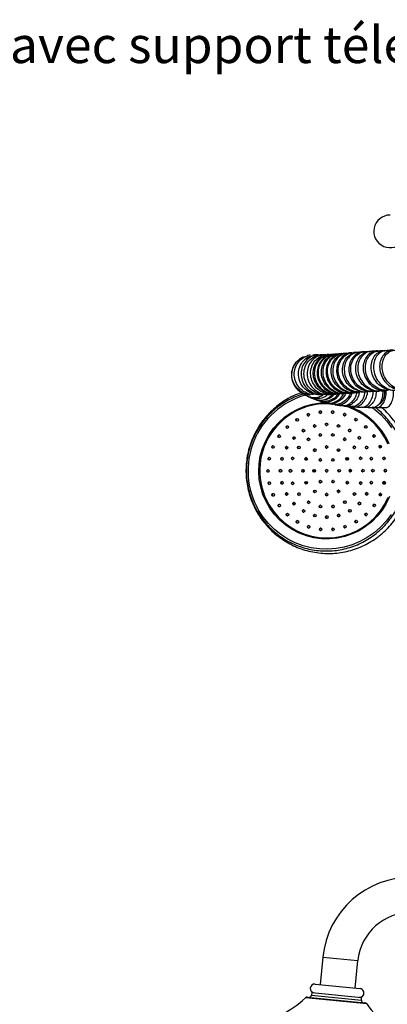
# Model space of a CAD drawing. Units: millimetres. Extents: x 10 to 1441, y 19 to 1042.
# Drawn here: x 421 to 567, y 650 to 1042 of the extents above; entities that cross this region are included whole.
import ezdxf

# ---------------------------------------------------------------- set-up
doc = ezdxf.new("R2010")
doc.units = ezdxf.units.MM
doc.header["$LTSCALE"] = 5
doc.styles.add('SLDTEXTSTYLE0', font='TXT', dxfattribs={"width": 0.75})

# ---------------------------------------------------------------- blocks, each defined once
blk = doc.blocks.new('SW_NOTE_0_1')
at = {"color": 0, "linetype": 'Continuous', "lineweight": 0, "insert": (0, 18.76), "char_height": 14.55208, "attachment_point": 1, "style": 'SLDTEXTSTYLE0'}
blk.add_mtext('Désignation : Mélangeur bain-douche mural avec support téléphone et flexible. - Wall mounted bath ans miwer with handshower Rand hose', dxfattribs=at)

msp = doc.modelspace()

# ---------------------------------------------------------------- linework, layer by layer
at = {"color": 7, "linetype": 'Continuous', "lineweight": 25}
for p, q in [((533.19, 907.56), (532.66, 907.31)), ((533.7, 907.79), (533.46, 907.68)), ((533.53, 907.68), (534.11, 908.04)), ((539.96, 908.67), (540.36, 908.61)), ((541.26, 908.69), (540.39, 908.68)), ((542.6, 908.75), (541.64, 908.7)), ((543.69, 908.69), (544.03, 908.78)), ((545.55, 908.93), (544.47, 908.86)), ((547.25, 909.06), (546.04, 908.97)), ((550.99, 909.36), (549.59, 909.25)), ((555.34, 909.71), (553.72, 909.58)), ((559.94, 910.03), (558.51, 909.93)), ((560.38, 910.06), (560.02, 910.03)), ((566.19, 910.39), (564.03, 910.27)), ((532.26, 907.04), (531.87, 906.65)), ((544.53, 892.96), (543.85, 892.81)), ((545.54, 892.9), (546.65, 892.98)), ((548.56, 893.23), (549.28, 893.32)), ((548.76, 893.13), (550.06, 893.24)), ((550.6, 893.28), (551.89, 893.39)), ((552.51, 893.44), (554.02, 893.56)), ((554.64, 893.61), (556.14, 893.73)), ((556.85, 893.78), (558.58, 893.9)), ((561.84, 894.13), (563.83, 894.24)), ((547.36, 870.55), (548.11, 870.42)), ((534.67, 866.71), (535.02, 867.61)), ((551.05, 866.63), (550.74, 867)), ((538.14, 861.96), (538.11, 862.92)), ((552.6, 861.95), (552.68, 862.79)), ((548.18, 854.42), (547.31, 854.3)), ((548.17, 854.45), (547.32, 854.33)), ((548.17, 854.43), (547.32, 854.31)), ((548.16, 854.46), (547.33, 854.34)), ((550.44, 850.35), (549.9, 850.19)), ((541.44, 668.41), (540.35, 657.46)), ((554.28, 656.07), (555.37, 667.01)), ((538.36, 657.66), (556.22, 655.87)), ((535.28, 652.44), (556.69, 650.3)), ((537.01, 654.28), (536.91, 653.28)), ((537.01, 654.28), (556.91, 652.29)), ((556.22, 655.87), (556.27, 655.87)), ((556.81, 651.29), (556.91, 652.29)), ((556.69, 650.3), (558.24, 650.14))]:
    msp.add_line(p, q, dxfattribs=at)
at = {"color": 8, "linetype": 'Continuous', "lineweight": 25}
for p, q in [((549.45, 888.42), (549.09, 888.51)), ((529.57, 875.27), (530.13, 875.95)), ((561.46, 876.21), (561.78, 875.83)), ((564.08, 872.44), (564.52, 871.59)), ((527.08, 871.16), (527.44, 871.92)), ((565.91, 867.88), (566.13, 866.98)), ((566.15, 858.02), (565.94, 857.12)), ((527.48, 852.89), (527.11, 853.65)), ((564.57, 853.39), (564.14, 852.54)), ((530.18, 848.87), (529.63, 849.55)), ((561.86, 849.15), (561.52, 848.75)), ((541.44, 668.41), (555.37, 667.01)), ((558.96, 649.72), (534.5, 652.17)), ((536.91, 653.28), (555.47, 651.43)), ((555.47, 651.43), (556.81, 651.29))]:
    msp.add_line(p, q, dxfattribs=at)
at = {"color": 8, "linetype": 'Continuous', "lineweight": 25, "flags": 128}
for points in [[(568.02, 852.15), (566.69, 849.35), (565.05, 846.72), (563.13, 844.29), (560.94, 842.1), (558.51, 840.18), (555.88, 838.54), (553.09, 837.22), (550.16, 836.22), (547.14, 835.57), (544.07, 835.27), (540.98, 835.32), (537.91, 835.72), (534.91, 836.48), (532.02, 837.57), (529.27, 838.99), (526.7, 840.71), (524.34, 842.72), (522.23, 844.98), (520.38, 847.47), (518.83, 850.15), (517.59, 853), (516.69, 855.97), (516.12, 859.02), (515.91, 862.12), (516.05, 865.22), (516.54, 868.29), (517.38, 871.28), (518.55, 874.15), (520.03, 876.87), (521.82, 879.41), (523.88, 881.72), (526.19, 883.78), (528.72, 885.57), (531.44, 887.05), (534.3, 888.21), (537.28, 889.03), (540.34, 889.51), (542.52, 889.64)], [(543.12, 889.64), (543.42, 889.64), (543.53, 889.63)], [(567.43, 873.11), (566.03, 875.89), (564.32, 878.49), (562.32, 880.87), (560.06, 883), (557.57, 884.85), (554.89, 886.41), (552.04, 887.63), (550.24, 888.21)], [(561.08, 887.76), (562.17, 886.93), (564.65, 884.72), (566.89, 882.26), (568.84, 879.57)], [(566.38, 876.1), (567.77, 873.33)], [(566.62, 862.93), (566.63, 862.49), (566.62, 862.07)], [(519.93, 849), (521.64, 846.4), (523.64, 844.02), (525.9, 841.89), (528.39, 840.03), (531.08, 838.48), (533.92, 837.25), (536.9, 836.37), (539.95, 835.83), (543.04, 835.66), (546.14, 835.85), (549.19, 836.4), (552.15, 837.3), (555, 838.54), (557.68, 840.1), (560.16, 841.97), (562.41, 844.11), (564.39, 846.5), (566.09, 849.11), (567.48, 851.89)], [(568.62, 844.97), (566.63, 842.31), (564.36, 839.88), (561.85, 837.7), (559.13, 835.81), (556.22, 834.21), (553.16, 832.94), (549.98, 832), (546.72, 831.4), (543.41, 831.16), (540.1, 831.27), (536.82, 831.73), (533.6, 832.54), (530.49, 833.69), (527.52, 835.17), (524.72, 836.95), (522.13, 839.03), (519.77, 841.37), (517.67, 843.95), (515.86, 846.73), (515.86, 846.73)]]:
    msp.add_lwpolyline(points, dxfattribs=at)
at = {"color": 7, "linetype": 'Continuous', "lineweight": 25, "flags": 128}
for points in [[(549.86, 874.7), (550.07, 874.64), (550.36, 874.56)], [(533.93, 862.13), (533.93, 862.23), (533.93, 862.71)], [(552.37, 862.94), (552.39, 862.44), (552.37, 861.99)], [(535.04, 857.23), (534.72, 858.02), (534.68, 858.13)]]:
    msp.add_lwpolyline(points, dxfattribs=at)
at = {"color": 7, "linetype": 'Continuous', "lineweight": 25}
for centre in [(535.7, 884.78), (540.48, 885.81), (545.37, 885.82), (550.15, 884.81), (527.29, 879.87), (531.24, 882.77), (538.17, 880.3), (542.94, 880.94), (547.7, 880.32), (554.62, 882.82), (558.58, 879.94), (524.03, 876.21), (529.93, 875.49), (533.74, 878.44), (540.44, 876.72), (545.45, 876.73), (552.15, 878.49), (555.96, 875.56), (561.86, 876.3), (521.59, 871.95), (527.02, 871.66), (531.9, 871.74), (535.74, 874.98), (542.96, 871.94), (550.16, 875.02), (554.01, 871.79), (558.9, 871.73), (564.32, 872.05), (538.23, 870.66), (547.69, 870.68), (520.1, 867.28), (525.19, 867.19), (529.41, 867.37), (534.78, 867.17), (540.48, 866.77), (545.46, 866.78), (551.15, 867.21), (556.52, 867.43), (560.75, 867.27), (565.84, 867.38), (519.6, 862.39), (524.57, 862.4), (528.55, 862.41), (533.53, 862.42), (538, 862.43), (542.98, 862.44), (547.95, 862.46), (552.43, 862.47), (557.41, 862.48), (561.39, 862.49), (566.36, 862.5), (520.12, 857.5), (525.21, 857.61), (529.43, 857.45), (534.8, 857.67), (540.5, 858.11), (545.48, 858.12), (551.18, 857.71), (556.55, 857.52), (560.77, 857.7), (565.86, 857.61), (521.64, 852.84), (527.06, 853.16), (531.95, 853.1), (538.27, 854.21), (543, 852.94), (547.72, 854.23), (554.05, 853.15), (558.94, 853.23), (564.36, 852.94), (524.09, 848.59), (529.99, 849.33), (535.79, 849.87), (540.51, 848.16), (545.52, 848.17), (550.22, 849.9), (556.03, 849.39), (561.93, 848.68), (527.37, 844.94), (533.81, 846.4), (538.26, 844.56), (547.78, 844.59), (552.22, 846.44), (558.67, 845.02), (531.33, 842.06), (535.81, 840.08), (543.02, 843.94), (550.26, 840.11), (554.72, 842.12), (540.59, 839.07), (545.48, 839.08)]:
    msp.add_circle(centre, 0.499, dxfattribs=at)
for centre, radius, start, end in [((568.26, 957.94), 6.5, 90, 325.0349), ((535.78, 884.78), 0.5, 94.7913, 210.1692), ((535.78, 884.77), 0.497, 209.9375, 265.3473), ((540.56, 885.81), 0.5, 94.7913, 210.1692), ((540.56, 885.81), 0.497, 209.9375, 265.3473), ((545.45, 885.82), 0.5, 94.7913, 210.1692), ((545.45, 885.82), 0.497, 209.9375, 265.3473), ((550.24, 884.81), 0.5, 94.7913, 210.1692), ((550.23, 884.81), 0.497, 209.9375, 265.3473), ((527.37, 879.87), 0.5, 94.7913, 210.1692), ((531.32, 882.77), 0.5, 94.7913, 210.1692), ((531.32, 882.76), 0.497, 209.9375, 265.3473), ((538.26, 880.3), 0.5, 94.7913, 210.1692), ((538.25, 880.3), 0.497, 209.9375, 265.3473), ((543.02, 880.94), 0.5, 94.7913, 210.1692), ((543.02, 880.94), 0.497, 209.9375, 265.3473), ((547.78, 880.32), 0.5, 94.7913, 210.1692), ((547.78, 880.32), 0.497, 209.9375, 265.3473), ((554.71, 882.82), 0.5, 94.7913, 210.1692), ((554.7, 882.82), 0.497, 209.9375, 265.3473), ((558.67, 879.94), 0.5, 94.7913, 210.1692), ((524.11, 876.21), 0.5, 94.7913, 210.1692), ((524.11, 876.21), 0.497, 209.9375, 265.3473), ((527.37, 879.87), 0.497, 209.9375, 265.3473), ((530.02, 875.49), 0.5, 94.7913, 210.1692), ((533.82, 878.44), 0.5, 94.7913, 210.1692), ((533.82, 878.44), 0.497, 209.9375, 265.3473), ((540.52, 876.72), 0.5, 94.7913, 210.1692), ((540.52, 876.71), 0.497, 209.9375, 265.3473), ((545.53, 876.73), 0.5, 94.7913, 210.1692), ((545.53, 876.73), 0.497, 209.9375, 265.3473), ((552.23, 878.49), 0.5, 94.7913, 210.1692), ((552.23, 878.48), 0.497, 209.9375, 265.3473), ((556.05, 875.56), 0.5, 94.7913, 210.1692), ((558.67, 879.94), 0.497, 209.9375, 265.3473), ((561.95, 876.3), 0.5, 94.7913, 210.1692), ((561.95, 876.3), 0.497, 209.9375, 265.3473), ((521.68, 871.95), 0.5, 94.7913, 210.1692), ((527.1, 871.66), 0.5, 94.7913, 210.1692), ((530.01, 875.49), 0.497, 209.9375, 265.3473), ((531.99, 871.74), 0.5, 94.7913, 210.1692), ((535.82, 874.98), 0.5, 94.7913, 210.1692), ((535.82, 874.98), 0.497, 209.9375, 265.3473), ((543.04, 871.94), 0.5, 94.7913, 210.1692), ((550.25, 875.02), 0.5, 94.7913, 210.1692), ((550.25, 875.01), 0.497, 209.9375, 265.3473), ((554.09, 871.79), 0.5, 94.7913, 210.1692), ((556.05, 875.55), 0.497, 209.9375, 265.3473), ((558.98, 871.73), 0.5, 94.7913, 210.1692), ((564.4, 872.05), 0.5, 94.7913, 210.1692), ((521.68, 871.95), 0.497, 209.9375, 265.3473), ((527.1, 871.65), 0.497, 209.9375, 265.3473), ((531.99, 871.73), 0.497, 209.9375, 265.3473), ((538.32, 870.66), 0.5, 94.7913, 210.1692), ((538.32, 870.66), 0.497, 209.9375, 265.3473), ((543.04, 871.94), 0.497, 209.9375, 265.3473), ((547.77, 870.68), 0.5, 94.7913, 210.1692), ((547.77, 870.68), 0.497, 209.9375, 265.3473), ((554.09, 871.79), 0.497, 209.9375, 265.3473), ((558.98, 871.73), 0.497, 209.9375, 265.3473), ((564.4, 872.05), 0.497, 209.9375, 265.3473), ((520.18, 867.27), 0.5, 94.7913, 210.1692), ((520.18, 867.27), 0.497, 209.9375, 265.3473), ((525.27, 867.19), 0.5, 94.7913, 210.1692), ((525.27, 867.19), 0.497, 209.9375, 265.3473), ((529.49, 867.37), 0.5, 94.7913, 210.1692), ((529.49, 867.37), 0.497, 209.9375, 265.3473), ((534.86, 867.17), 0.5, 94.7913, 210.1692), ((534.86, 867.17), 0.497, 209.9375, 265.3473), ((540.56, 866.77), 0.5, 94.7913, 210.1692), ((540.56, 866.76), 0.497, 209.9375, 265.3473), ((545.54, 866.78), 0.5, 94.7913, 210.1692), ((545.54, 866.78), 0.497, 209.9375, 265.3473), ((551.24, 867.21), 0.5, 94.7913, 210.1692), ((551.24, 867.21), 0.497, 209.9375, 265.3473), ((556.61, 867.43), 0.5, 94.7913, 210.1692), ((556.61, 867.43), 0.497, 209.9375, 265.3473), ((560.83, 867.27), 0.5, 94.7913, 210.1692), ((560.83, 867.27), 0.497, 209.9375, 265.3473), ((565.92, 867.38), 0.5, 94.7913, 210.1692), ((565.92, 867.38), 0.497, 209.9375, 265.3473), ((519.68, 862.39), 0.5, 94.7913, 210.1692), ((519.68, 862.38), 0.497, 209.9375, 265.3473), ((524.65, 862.4), 0.5, 94.7913, 210.1692), ((524.65, 862.4), 0.497, 209.9375, 265.3473), ((528.63, 862.41), 0.5, 94.7913, 210.1692), ((528.63, 862.41), 0.497, 209.9375, 265.3473), ((533.61, 862.42), 0.5, 94.7913, 210.1692), ((533.61, 862.42), 0.497, 209.9375, 265.3473), ((538.09, 862.43), 0.5, 94.7913, 210.1692), ((538.09, 862.43), 0.497, 209.9375, 265.3473), ((543.06, 862.44), 0.5, 94.7913, 210.1692), ((543.06, 862.44), 0.497, 209.9375, 265.3473), ((548.04, 862.45), 0.5, 94.7913, 210.1692), ((548.04, 862.45), 0.497, 209.9375, 265.3473), ((552.51, 862.47), 0.5, 94.7913, 210.1692), ((552.51, 862.46), 0.497, 209.9375, 265.3473), ((557.49, 862.48), 0.5, 94.7913, 210.1692), ((557.49, 862.47), 0.497, 209.9375, 265.3473), ((561.47, 862.49), 0.5, 94.7913, 210.1692), ((561.47, 862.48), 0.497, 209.9375, 265.3473), ((566.45, 862.5), 0.5, 94.7913, 210.1692), ((566.44, 862.49), 0.497, 209.9375, 265.3473), ((520.2, 857.5), 0.5, 94.7913, 210.1692), ((520.2, 857.5), 0.497, 209.9375, 265.3473), ((525.29, 857.61), 0.5, 94.7913, 210.1692), ((525.29, 857.61), 0.497, 209.9375, 265.3473), ((529.52, 857.45), 0.5, 94.7913, 210.1692), ((529.51, 857.45), 0.497, 209.9375, 265.3473), ((534.89, 857.67), 0.5, 94.7913, 210.1692), ((534.89, 857.67), 0.497, 209.9375, 265.3473), ((540.58, 858.11), 0.5, 94.7913, 210.1692), ((540.58, 858.1), 0.497, 209.9375, 265.3473), ((545.56, 858.12), 0.5, 94.7913, 210.1692), ((545.56, 858.12), 0.497, 209.9375, 265.3473), ((551.26, 857.71), 0.5, 94.7913, 210.1692), ((551.26, 857.71), 0.497, 209.9375, 265.3473), ((556.63, 857.52), 0.5, 94.7913, 210.1692), ((556.63, 857.51), 0.497, 209.9375, 265.3473), ((560.85, 857.7), 0.5, 94.7913, 210.1692), ((560.85, 857.69), 0.497, 209.9375, 265.3473), ((565.95, 857.61), 0.5, 94.7913, 210.1692), ((565.94, 857.61), 0.497, 209.9375, 265.3473), ((521.72, 852.83), 0.5, 94.7913, 210.1692), ((521.72, 852.83), 0.497, 209.9375, 265.3473), ((527.14, 853.16), 0.5, 93.7604, 210.1718), ((527.14, 853.15), 0.497, 209.9375, 265.3473), ((532.03, 853.1), 0.5, 94.7913, 210.1692), ((532.03, 853.09), 0.497, 209.9375, 265.3473), ((538.35, 854.2), 0.5, 94.7913, 210.1692), ((538.35, 854.2), 0.497, 209.9375, 265.3473), ((543.08, 852.94), 0.5, 94.7913, 210.1692), ((543.08, 852.94), 0.497, 209.9375, 265.3473), ((547.81, 854.23), 0.5, 94.7913, 210.1692), ((547.81, 854.22), 0.497, 209.9375, 265.3473), ((554.14, 853.15), 0.5, 94.7913, 210.1692), ((554.13, 853.15), 0.497, 209.9375, 265.3473), ((559.03, 853.23), 0.5, 94.7913, 210.1692), ((559.02, 853.23), 0.497, 209.9375, 265.3473), ((564.45, 852.94), 0.5, 94.7913, 210.1692), ((564.44, 852.93), 0.497, 209.9375, 265.3473), ((524.18, 848.59), 0.5, 94.7913, 210.1692), ((530.08, 849.33), 0.5, 94.7913, 210.1692), ((530.07, 849.33), 0.497, 209.9375, 265.3473), ((535.88, 849.87), 0.5, 94.7913, 210.1692), ((535.88, 849.87), 0.497, 209.9375, 265.3473), ((540.59, 848.16), 0.5, 94.7913, 210.1692), ((545.6, 848.17), 0.5, 94.7913, 210.1692), ((550.31, 849.9), 0.5, 94.7913, 210.1692), ((550.3, 849.9), 0.497, 209.9375, 265.3473), ((556.11, 849.39), 0.5, 94.7913, 210.1692), ((556.11, 849.39), 0.497, 209.9375, 265.3473), ((562.01, 848.67), 0.5, 94.7913, 210.1692), ((524.18, 848.58), 0.497, 209.9375, 265.3473), ((527.46, 844.94), 0.5, 94.7913, 210.1692), ((527.46, 844.94), 0.497, 209.9375, 265.3473), ((533.9, 846.4), 0.5, 94.7913, 210.1692), ((533.89, 846.4), 0.497, 209.9375, 265.3473), ((538.34, 844.56), 0.5, 94.7913, 210.1692), ((540.59, 848.15), 0.497, 209.9375, 265.3473), ((545.6, 848.17), 0.497, 209.9375, 265.3473), ((547.87, 844.58), 0.5, 94.7913, 210.1692), ((552.3, 846.44), 0.5, 94.7913, 210.1692), ((552.3, 846.44), 0.497, 209.9375, 265.3473), ((558.75, 845.02), 0.5, 94.7913, 210.1692), ((558.75, 845.01), 0.497, 209.9375, 265.3473), ((562.01, 848.67), 0.497, 209.9375, 265.3473), ((531.42, 842.06), 0.5, 94.7913, 210.1692), ((531.42, 842.06), 0.497, 209.9375, 265.3473), ((535.89, 840.08), 0.5, 94.7913, 210.1692), ((538.34, 844.56), 0.497, 209.9375, 265.3473), ((543.11, 843.94), 0.5, 94.7913, 210.1692), ((543.1, 843.94), 0.497, 209.9375, 265.3473), ((547.87, 844.58), 0.497, 209.9375, 265.3473), ((550.34, 840.11), 0.5, 94.7913, 210.1692), ((554.8, 842.12), 0.5, 94.7913, 210.1692), ((554.8, 842.12), 0.497, 209.9375, 265.3473), ((535.89, 840.07), 0.497, 209.9375, 265.3473), ((540.67, 839.07), 0.5, 94.7913, 210.1692), ((540.67, 839.06), 0.497, 209.9375, 265.3473), ((545.56, 839.08), 0.5, 94.7913, 210.1692), ((545.56, 839.07), 0.497, 209.9375, 265.3473), ((550.34, 840.11), 0.497, 209.9375, 265.3473), ((576.7, 664.88), 35.43, 89.0573, 174.2854), ((576.7, 664.88), 21.43, 89.0573, 174.2854), ((538.18, 655.92), 1.75, 84.2854, 264.2854), ((507.98, 680.01), 38.45, 295.9892, 313.6115), ((535.18, 651.45), 1, 84.2854, 133.6115), ((535.92, 653.38), 1, 264.2854, 354.2854), ((556.09, 654.13), 1.75, 264.2854, 84.2854), ((557.81, 651.19), 1, 174.2854, 264.2854), ((558.14, 649.15), 1, 34.9593, 84.2854), ((590.47, 671.75), 38.45, 214.9593, 232.5815)]:
    msp.add_arc(centre, radius, start, end, dxfattribs=at)
at = {"color": 8, "linetype": 'Continuous', "lineweight": 25}
for centre, radius, start, end in [((542.96, 862.44), 31.33, 105.8728, 210.0938), ((543.06, 862.45), 26.76, 83.1943, 210.1874), ((542.91, 862.56), 27.09, 29.9761, 71.9906)]:
    msp.add_arc(centre, radius, start, end, dxfattribs=at)
at = {"color": 7, "linetype": 'Continuous', "lineweight": 25}
for points, knots in [([(537.78, 892.9), (537.32, 892.91), (535.9, 892.93), (533.71, 894.02), (531.59, 895.95), (530.28, 898.52), (529.91, 901.34), (530.53, 904.1), (532.06, 906.41), (533.87, 907.91), (535.18, 908.22), (535.61, 908.32)], [0, 0, 0, 0, 0.0605307, 0.1860168, 0.3115778, 0.4371806, 0.5627847, 0.6883504, 0.8138421, 0.9392339, 1, 1, 1, 1]), ([(539.9, 892.85), (539.34, 892.85), (537.82, 892.86), (535.51, 893.95), (533.36, 895.87), (531.99, 898.42), (531.57, 901.24), (532.12, 904.01), (533.58, 906.36), (535.67, 908.06), (537.33, 908.44), (538.13, 908.62)], [0, 0, 0, 0, 0.0684656, 0.1862757, 0.3041379, 0.4220228, 0.5398976, 0.6577298, 0.7754922, 0.8931684, 1, 1, 1, 1]), ([(533.48, 907.76), (533.32, 907.69), (532.89, 907.51), (532.38, 907.14), (532.07, 906.91)], [0, 0, 0, 0, 0.389641, 1, 1, 1, 1]), ([(539.22, 908.58), (539.01, 908.58), (537.92, 908.57), (536.07, 907.6), (534.1, 905.77), (532.9, 903.25), (532.64, 900.44), (533.34, 897.67), (534.95, 895.25), (537.29, 893.55), (539.51, 892.71), (540.83, 892.81), (541.19, 892.84)], [0, 0, 0, 0, 0.02797, 0.143753, 0.259595, 0.37551, 0.491502, 0.607569, 0.723694, 0.839854, 0.95602, 1, 1, 1, 1]), ([(543, 892.83), (542.19, 892.82), (540.41, 892.79), (537.84, 893.91), (535.66, 895.82), (534.25, 898.35), (533.77, 901.17), (534.27, 903.93), (535.67, 906.33), (537.77, 907.94), (539.49, 908.72), (540.38, 908.67), (540.39, 908.67)], [0, 0, 0, 0, 0.0947783, 0.2077479, 0.3207328, 0.4337175, 0.5466835, 0.6596124, 0.7724893, 0.8853028, 0.9980493, 1, 1, 1, 1]), ([(541.64, 908.6), (541.36, 908.59), (540.22, 908.59), (538.34, 907.6), (536.43, 905.74), (535.29, 903.21), (535.08, 900.41), (535.83, 897.65), (537.48, 895.25), (539.84, 893.57), (542.22, 892.74), (543.69, 892.88), (544.19, 892.93)], [0, 0, 0, 0, 0.0360171, 0.1488782, 0.2617736, 0.3747237, 0.4877352, 0.6008145, 0.71395, 0.8271326, 0.9403371, 1, 1, 1, 1]), ([(536.38, 908.54), (536.08, 908.55), (535.66, 908.56), (535.3, 908.36), (535.2, 908.3)], [0, 0, 0, 0, 0.699581, 1, 1, 1, 1]), ([(545.54, 892.98), (544.81, 892.96), (543.11, 892.92), (540.6, 894), (538.38, 895.88), (536.93, 898.4), (536.41, 901.2), (536.85, 903.96), (538.19, 906.36), (540.24, 908), (541.98, 908.79), (542.92, 908.73), (543, 908.72)], [0, 0, 0, 0, 0.085526, 0.198639, 0.31178, 0.424917, 0.538026, 0.651081, 0.764074, 0.876994, 0.989851, 1, 1, 1, 1]), ([(537.4, 908.63), (537.58, 908.69), (538.01, 908.81), (538.45, 908.7), (538.7, 908.64)], [0, 0, 0, 0, 0.428484, 1, 1, 1, 1]), ([(545.46, 893.1), (544.91, 893.13), (543.4, 893.22), (541.15, 894.41), (539.07, 896.43), (537.8, 899.03), (537.46, 901.85), (538.08, 904.57), (539.58, 906.8), (541.41, 908.24), (542.74, 908.49), (543.24, 908.58)], [0, 0, 0, 0, 0.0696631, 0.1921424, 0.3146997, 0.4373539, 0.5600747, 0.6828614, 0.8056752, 0.9285066, 1, 1, 1, 1]), ([(544.48, 908.74), (544.14, 908.73), (542.94, 908.73), (541.04, 907.71), (539.18, 905.84), (538.1, 903.31), (537.95, 900.51), (538.75, 897.76), (540.44, 895.38), (542.83, 893.73), (545.18, 892.92), (546.63, 893.07), (547.1, 893.12)], [0, 0, 0, 0, 0.044956, 0.157138, 0.269368, 0.381656, 0.494021, 0.606459, 0.718968, 0.831525, 0.944107, 1, 1, 1, 1]), ([(538.9, 908.66), (538.67, 908.67), (538.42, 908.67), (538.14, 908.66), (538.12, 908.66)], [0, 0, 0, 0, 0.914416, 1, 1, 1, 1]), ([(539.54, 908.72), (539.53, 908.72), (539.26, 908.79), (538.97, 908.72), (538.7, 908.64)], [0, 0, 0, 0, 0.02812, 1, 1, 1, 1]), ([(545.19, 908.76), (544.79, 908.73), (543.54, 908.63), (541.68, 907.44), (539.99, 905.41), (539.11, 902.8), (539.18, 899.98), (540.2, 897.28), (542.07, 895.03), (544.57, 893.57), (546.76, 892.95), (547.96, 893.14), (548.2, 893.18)], [0, 0, 0, 0, 0.0542412, 0.1687541, 0.2833011, 0.3978797, 0.5124463, 0.6269933, 0.7414822, 0.8559079, 0.9702413, 1, 1, 1, 1]), ([(548.76, 893.22), (548.04, 893.2), (546.34, 893.14), (543.82, 894.2), (541.58, 896.06), (540.09, 898.56), (539.51, 901.36), (539.89, 904.11), (541.17, 906.52), (543.16, 908.17), (544.92, 908.98), (545.9, 908.91), (546.04, 908.9)], [0, 0, 0, 0, 0.084309, 0.196599, 0.308931, 0.42127, 0.53358, 0.645836, 0.758013, 0.870114, 0.982132, 1, 1, 1, 1]), ([(549.04, 893.35), (548.44, 893.37), (546.87, 893.45), (544.55, 894.64), (542.44, 896.64), (541.13, 899.23), (540.74, 902.04), (541.3, 904.75), (542.72, 906.99), (544.54, 908.46), (545.9, 908.73), (546.43, 908.83)], [0, 0, 0, 0, 0.075759, 0.19647, 0.31729, 0.4382, 0.559209, 0.680279, 0.801401, 0.922532, 1, 1, 1, 1]), ([(541.27, 908.62), (541.42, 908.67), (541.8, 908.79), (542.2, 908.69), (542.44, 908.63)], [0, 0, 0, 0, 0.385116, 1, 1, 1, 1]), ([(547.77, 908.98), (547.37, 908.98), (546.14, 908.97), (544.23, 907.93), (542.44, 906.04), (541.43, 903.51), (541.33, 900.72), (542.18, 897.97), (543.9, 895.61), (546.32, 893.97), (548.68, 893.19), (550.12, 893.35), (550.59, 893.4)], [0, 0, 0, 0, 0.0528425, 0.1640956, 0.2754017, 0.3867878, 0.4982575, 0.6098181, 0.7214504, 0.8331346, 0.9448326, 1, 1, 1, 1]), ([(548.61, 909.04), (548.18, 909), (546.92, 908.9), (545.08, 907.68), (543.46, 905.64), (542.66, 903.02), (542.78, 900.21), (543.84, 897.52), (545.74, 895.28), (548.27, 893.85), (550.45, 893.24), (551.64, 893.44), (551.88, 893.48)], [0, 0, 0, 0, 0.059405, 0.173391, 0.287436, 0.401493, 0.515552, 0.629567, 0.743525, 0.857387, 0.971158, 1, 1, 1, 1]), ([(544.02, 908.83), (543.82, 908.81), (543.46, 908.78), (543.14, 908.77), (543, 908.77)], [0, 0, 0, 0, 0.542021, 1, 1, 1, 1]), ([(552.52, 893.53), (551.8, 893.51), (550.11, 893.44), (547.59, 894.47), (545.32, 896.31), (543.79, 898.8), (543.16, 901.59), (543.48, 904.35), (544.69, 906.76), (546.61, 908.43), (548.38, 909.25), (549.4, 909.18), (549.59, 909.16)], [0, 0, 0, 0, 0.082654, 0.194157, 0.305711, 0.417282, 0.528834, 0.640331, 0.751752, 0.863074, 0.974308, 1, 1, 1, 1]), ([(553.32, 893.64), (552.62, 893.66), (550.95, 893.72), (548.53, 894.92), (546.4, 896.91), (545.05, 899.49), (544.6, 902.3), (545.09, 905), (546.44, 907.29), (548.45, 908.82), (550.4, 909.49), (551.55, 909.29), (551.89, 909.23)], [0, 0, 0, 0, 0.079482, 0.188562, 0.297726, 0.407003, 0.516371, 0.625826, 0.735327, 0.844855, 0.954365, 1, 1, 1, 1]), ([(551.59, 909.29), (551.15, 909.29), (549.89, 909.28), (548, 908.21), (546.29, 906.31), (545.35, 903.78), (545.31, 900.98), (546.21, 898.25), (547.97, 895.9), (550.39, 894.28), (552.75, 893.51), (554.17, 893.68), (554.63, 893.73)], [0, 0, 0, 0, 0.059561, 0.170151, 0.280822, 0.391586, 0.502458, 0.613423, 0.724465, 0.835549, 0.946643, 1, 1, 1, 1]), ([(546.76, 908.92), (546.94, 908.98), (547.44, 909.15), (547.97, 909.02), (548.31, 908.93)], [0, 0, 0, 0, 0.3575099, 1, 1, 1, 1]), ([(552.67, 909.38), (552.2, 909.34), (550.91, 909.23), (549.09, 907.98), (547.55, 905.93), (546.82, 903.3), (547.01, 900.49), (548.12, 897.81), (550.05, 895.58), (552.58, 894.17), (554.74, 893.57), (555.9, 893.78), (556.12, 893.82)], [0, 0, 0, 0, 0.0672025, 0.1805579, 0.2939608, 0.4073982, 0.5208172, 0.6341942, 0.7474826, 0.8606743, 0.9737465, 1, 1, 1, 1]), ([(556.85, 893.88), (556.16, 893.85), (554.5, 893.78), (552, 894.79), (549.71, 896.61), (548.14, 899.09), (547.46, 901.88), (547.71, 904.64), (548.84, 907.05), (550.68, 908.75), (552.44, 909.58), (553.48, 909.5), (553.72, 909.48)], [0, 0, 0, 0, 0.079535, 0.190498, 0.30152, 0.412565, 0.523595, 0.634576, 0.74547, 0.856269, 0.966949, 1, 1, 1, 1]), ([(549.01, 909.2), (548.96, 909.2), (548.49, 909.16), (548.11, 909.13), (547.77, 909.1)], [0, 0, 0, 0, 0.097787, 1, 1, 1, 1]), ([(559.68, 894.16), (559.37, 894.07), (558.14, 893.71), (555.84, 894.06), (553.19, 895.21), (551.04, 897.22), (549.64, 899.78), (549.14, 902.59), (549.55, 905.29), (550.81, 907.6), (552.73, 909.11), (554.37, 909.8), (555.25, 909.67), (555.33, 909.66)], [0, 0, 0, 0, 0.035865, 0.14135, 0.246893, 0.352543, 0.458294, 0.564162, 0.670111, 0.776128, 0.882165, 0.988198, 1, 1, 1, 1]), ([(556.03, 909.64), (555.55, 909.64), (554.29, 909.63), (552.43, 908.53), (550.81, 906.62), (549.94, 904.08), (549.97, 901.28), (550.92, 898.55), (552.71, 896.21), (555.15, 894.61), (557.48, 893.86), (558.86, 894.03), (559.29, 894.08)], [0, 0, 0, 0, 0.066047, 0.176239, 0.28652, 0.396921, 0.507435, 0.618061, 0.728764, 0.839513, 0.95026, 1, 1, 1, 1]), ([(553.05, 909.53), (552.89, 909.52), (552.35, 909.48), (551.9, 909.44), (551.58, 909.41)], [0, 0, 0, 0, 0.280042, 1, 1, 1, 1]), ([(558.15, 909.88), (557.37, 909.82), (555.82, 909.7), (553.79, 908.31), (552.35, 906.22), (551.7, 903.6), (551.96, 900.78), (553.11, 898.11), (555.07, 895.9), (557.6, 894.49), (559.9, 893.91), (561.21, 894.17), (561.57, 894.24)], [0, 0, 0, 0, 0.106493, 0.213057, 0.319688, 0.426338, 0.532983, 0.639573, 0.746084, 0.852477, 0.958758, 1, 1, 1, 1]), ([(561.84, 894.24), (561.2, 894.2), (559.59, 894.12), (557.13, 895.1), (554.83, 896.91), (553.22, 899.38), (552.48, 902.17), (552.65, 904.93), (553.69, 907.36), (555.43, 909.07), (557.17, 909.93), (558.23, 909.85), (558.51, 909.83)], [0, 0, 0, 0, 0.074594, 0.18525, 0.295976, 0.406741, 0.5175, 0.628208, 0.738829, 0.849323, 0.959696, 1, 1, 1, 1]), ([(565.01, 894.51), (564.72, 894.42), (563.52, 894.05), (561.26, 894.38), (558.6, 895.51), (556.44, 897.51), (555, 900.06), (554.43, 902.86), (554.76, 905.58), (555.92, 907.9), (557.74, 909.44), (559.35, 910.14), (560.24, 910.01), (560.37, 909.99)], [0, 0, 0, 0, 0.03366, 0.138585, 0.243586, 0.348678, 0.453903, 0.559241, 0.664689, 0.770198, 0.875737, 0.981256, 1, 1, 1, 1]), ([(561.16, 910), (560.66, 910), (559.4, 909.98), (557.59, 908.85), (556.07, 906.91), (555.3, 904.36), (555.41, 901.56), (556.41, 898.84), (558.23, 896.5), (560.67, 894.92), (562.94, 894.19), (564.26, 894.36), (564.64, 894.41)], [0, 0, 0, 0, 0.072825, 0.182842, 0.29298, 0.403248, 0.513661, 0.624192, 0.73481, 0.845464, 0.956112, 1, 1, 1, 1]), ([(557.74, 909.88), (557.48, 909.87), (556.85, 909.83), (556.33, 909.78), (556.02, 909.76)], [0, 0, 0, 0, 0.399092, 1, 1, 1, 1]), ([(563.64, 910.17), (563.56, 910.19), (562.76, 910.41), (561.17, 909.91), (559.27, 908.64), (557.94, 906.49), (557.38, 903.87), (557.71, 901.04), (558.92, 898.38), (560.89, 896.18), (563.43, 894.79), (565.69, 894.23), (566.95, 894.49), (567.28, 894.56)], [0, 0, 0, 0, 0.011586, 0.117173, 0.222859, 0.328602, 0.434384, 0.540151, 0.645868, 0.751483, 0.856982, 0.962344, 1, 1, 1, 1]), ([(567.58, 894.56), (567, 894.53), (565.47, 894.44), (563.08, 895.39), (560.76, 897.17), (559.12, 899.63), (558.31, 902.41), (558.4, 905.19), (559.33, 907.63), (560.96, 909.38), (562.65, 910.27), (563.71, 910.19), (564.03, 910.16)], [0, 0, 0, 0, 0.067568, 0.178139, 0.288788, 0.399478, 0.510171, 0.620817, 0.731365, 0.841788, 0.952052, 1, 1, 1, 1]), ([(570.98, 894.76), (570.77, 894.7), (569.68, 894.35), (567.52, 894.67), (564.88, 895.76), (562.7, 897.74), (561.22, 900.27), (560.57, 903.08), (560.8, 905.81), (561.85, 908.16), (563.54, 909.73), (565.11, 910.46), (566.01, 910.33), (566.19, 910.3)], [0, 0, 0, 0, 0.0236657, 0.1288359, 0.234051, 0.3393773, 0.444817, 0.5503964, 0.6560801, 0.761847, 0.86764, 0.9734216, 1, 1, 1, 1]), ([(563.15, 910.23), (562.82, 910.21), (562.09, 910.18), (561.48, 910.13), (561.15, 910.11)], [0, 0, 0, 0, 0.454562, 1, 1, 1, 1]), ([(567.08, 910.34), (566.56, 910.33), (565.32, 910.29), (563.57, 909.12), (562.17, 907.15), (561.51, 904.59), (561.7, 901.78), (562.76, 899.06), (564.6, 896.74), (567.05, 895.19), (569.24, 894.48), (570.48, 894.65), (570.79, 894.7)], [0, 0, 0, 0, 0.0804004, 0.1903776, 0.3004819, 0.4107484, 0.5211608, 0.6317055, 0.7423335, 0.8530013, 0.9636569, 1, 1, 1, 1]), ([(569.78, 910.46), (569.67, 910.49), (568.88, 910.71), (567.37, 910.19), (565.6, 908.87), (564.4, 906.7), (563.95, 904.05), (564.36, 901.22), (565.62, 898.56), (567.62, 896.37), (570.15, 895.05), (572.1, 894.5), (573.05, 894.68), (573.09, 894.69)], [0, 0, 0, 0, 0.016937, 0.125576, 0.234308, 0.343121, 0.451959, 0.560785, 0.669538, 0.778191, 0.886707, 0.995101, 1, 1, 1, 1]), ([(574.12, 894.83), (573.64, 894.79), (572.22, 894.69), (569.93, 895.59), (567.61, 897.35), (565.93, 899.79), (565.05, 902.57), (565.04, 905.36), (565.84, 907.83), (567.34, 909.62), (568.96, 910.55), (570.01, 910.48), (570.36, 910.46)], [0, 0, 0, 0, 0.057147, 0.168059, 0.279045, 0.390077, 0.501105, 0.612083, 0.722966, 0.833707, 0.9443, 1, 1, 1, 1]), ([(569.37, 910.53), (569, 910.52), (568.17, 910.49), (567.46, 910.45), (567.08, 910.43)], [0, 0, 0, 0, 0.4472738, 1, 1, 1, 1]), ([(536.36, 892.88), (535.98, 892.89), (534.66, 892.94), (532.59, 894.02), (530.52, 895.95), (529.27, 898.52), (528.96, 901.35), (529.68, 904.04), (530.82, 905.98), (531.86, 906.66), (532.12, 906.83)], [0, 0, 0, 0, 0.058698, 0.206997, 0.355415, 0.503912, 0.65244, 0.800939, 0.949349, 1, 1, 1, 1]), ([(531.37, 906.32), (531.34, 906.29), (531.08, 906.06), (530.33, 905.16), (529.56, 903.85), (529.31, 902.86), (529.2, 902.44)], [0, 0, 0, 0, 0.033581, 0.3613514, 0.7332719, 1, 1, 1, 1]), ([(529.27, 902.43), (529.12, 901.8), (528.76, 900.26), (529.32, 897.75), (530.74, 895.3), (532.96, 893.57), (534.97, 892.69), (536.13, 892.74), (536.36, 892.75)], [0, 0, 0, 0, 0.14088, 0.343276, 0.54578, 0.748301, 0.950749, 1, 1, 1, 1]), ([(529.05, 901.16), (529.03, 901.38), (528.99, 901.84), (529.18, 902.26), (529.28, 902.49)], [0, 0, 0, 0, 0.4737703, 1, 1, 1, 1]), ([(532.99, 893.64), (532.93, 893.62), (531.84, 893.3), (529.81, 892.39), (526.95, 890.91), (524.27, 889.13), (521.76, 887.1), (519.47, 884.83), (517.41, 882.35), (515.6, 879.67), (514.05, 876.83), (512.8, 873.86), (511.83, 870.77), (511.18, 867.6), (510.83, 864.39), (510.8, 861.15), (511.08, 857.93), (511.67, 854.75), (512.58, 851.65), (513.62, 849.01), (514.42, 847.44), (514.73, 846.84)], [0, 0, 0, 0, 0.0035121, 0.0599984, 0.1164866, 0.1729774, 0.2294714, 0.2859689, 0.3424704, 0.3989758, 0.4554852, 0.5119985, 0.5685152, 0.625035, 0.6815574, 0.7380816, 0.7946071, 0.8511327, 0.9076579, 0.9641817, 1, 1, 1, 1]), ([(533.51, 893), (533.09, 892.88), (531.65, 892.47), (529.3, 891.45), (526.49, 889.98), (523.86, 888.21), (521.41, 886.19), (519.17, 883.93), (517.16, 881.47), (515.41, 878.81), (513.93, 876), (512.73, 873.05), (511.83, 870), (511.24, 866.87), (510.96, 863.7), (510.99, 860.51), (511.34, 857.35), (512, 854.23), (512.97, 851.2), (514.08, 848.58), (514.94, 847.01), (515.29, 846.38)], [0, 0, 0, 0, 0.023106, 0.078342, 0.133578, 0.188815, 0.244052, 0.29929, 0.354529, 0.409768, 0.465008, 0.520248, 0.575489, 0.63073, 0.685972, 0.741214, 0.796456, 0.851698, 0.906941, 0.962182, 1, 1, 1, 1]), ([(532.72, 893.74), (532.54, 893.82), (532.2, 893.97), (531.99, 894.27), (531.89, 894.41)], [0, 0, 0, 0, 0.538947, 1, 1, 1, 1]), ([(533.62, 893.1), (533.79, 893), (534.13, 892.79), (534.48, 892.62), (534.65, 892.54)], [0, 0, 0, 0, 0.51533, 1, 1, 1, 1]), ([(534.67, 892.58), (535.37, 892.26), (536.88, 891.58), (539.38, 891.59), (540.87, 892.29), (541.54, 892.6)], [0, 0, 0, 0, 0.325135, 0.69939, 1, 1, 1, 1]), ([(535.08, 892.32), (535.2, 892.26), (535.55, 892.08), (535.94, 891.91), (536.2, 891.8)], [0, 0, 0, 0, 0.330755, 1, 1, 1, 1]), ([(536.01, 891.95), (536.07, 891.9), (536.26, 891.73), (536.52, 891.69), (536.69, 891.66)], [0, 0, 0, 0, 0.332008, 1, 1, 1, 1]), ([(543.16, 892.63), (542.87, 892.39), (541.88, 891.58), (539.73, 891.13), (537.58, 891.15), (536.54, 891.73), (536.25, 891.89)], [0, 0, 0, 0, 0.146337, 0.504467, 0.863247, 1, 1, 1, 1]), ([(538.01, 891.17), (538.35, 891.01), (539.47, 890.5), (541.63, 890.66), (543.9, 891.43), (544.97, 892.54), (545.41, 892.99)], [0, 0, 0, 0, 0.143072, 0.463235, 0.783019, 1, 1, 1, 1]), ([(545.95, 892.93), (545.82, 892.75), (545.16, 891.82), (543.34, 890.89), (541.1, 890.29), (539.76, 890.62), (539.23, 890.75)], [0, 0, 0, 0, 0.083873, 0.430699, 0.777454, 1, 1, 1, 1]), ([(547.38, 892.94), (547.28, 892.76), (546.7, 891.79), (544.99, 890.66), (542.6, 889.96), (540.81, 889.92), (540.08, 890.32), (540.05, 890.34)], [0, 0, 0, 0, 0.070176, 0.376302, 0.683036, 0.990351, 1, 1, 1, 1]), ([(540.76, 890.23), (541.11, 890.1), (542.21, 889.68), (544.29, 890), (546.6, 891.07), (547.68, 892.43), (548.2, 893.09)], [0, 0, 0, 0, 0.134928, 0.431231, 0.727004, 1, 1, 1, 1]), ([(542.56, 889.66), (542.64, 889.62), (543.43, 889.26), (545.22, 889.45), (547.48, 890.39), (549.1, 891.78), (549.61, 892.92), (549.74, 893.21)], [0, 0, 0, 0, 0.034236, 0.322979, 0.61131, 0.899118, 1, 1, 1, 1]), ([(550.64, 893.32), (550.17, 892.56), (549.23, 891.02), (547.07, 889.64), (544.99, 889.09), (543.8, 889.41), (543.35, 889.53)], [0, 0, 0, 0, 0.277755, 0.55594, 0.834084, 1, 1, 1, 1]), ([(544.2, 892.82), (544.41, 892.83), (544.66, 892.83), (545.03, 892.86), (545.07, 892.86)], [0, 0, 0, 0, 0.881275, 1, 1, 1, 1]), ([(552.42, 893.54), (552.42, 893.53), (552.24, 892.62), (551.14, 891.13), (549.3, 889.49), (547.21, 888.73), (545.95, 888.97), (545.42, 889.07)], [0, 0, 0, 0, 0.000485, 0.267402, 0.534987, 0.803261, 1, 1, 1, 1]), ([(545.93, 889.01), (546.18, 888.91), (547.1, 888.53), (548.94, 888.85), (551.01, 890), (552.53, 891.66), (552.96, 893.01), (553.12, 893.49)], [0, 0, 0, 0, 0.094191, 0.349649, 0.604555, 0.859054, 1, 1, 1, 1]), ([(548.63, 888.49), (549.26, 888.43), (550.59, 888.32), (552.58, 889.36), (554.27, 891.15), (554.84, 892.83), (555.12, 893.65)], [0, 0, 0, 0, 0.237679, 0.496436, 0.754645, 1, 1, 1, 1]), ([(556, 893.72), (555.9, 893.24), (555.64, 891.85), (554.38, 890.04), (552.56, 888.64), (550.86, 888.09), (549.95, 888.35), (549.69, 888.43)], [0, 0, 0, 0, 0.136181, 0.390327, 0.644221, 0.898197, 1, 1, 1, 1]), ([(558.09, 893.99), (558.06, 893.55), (557.93, 892.18), (556.94, 890.27), (555.37, 888.65), (553.71, 887.89), (552.73, 888.09), (552.37, 888.17)], [0, 0, 0, 0, 0.117259, 0.361351, 0.606175, 0.851701, 1, 1, 1, 1]), ([(553.53, 888), (553.57, 887.98), (554.18, 887.72), (555.53, 888.1), (557.29, 889.21), (558.59, 891.24), (559.27, 892.98), (559.25, 893.98), (559.25, 894.05)], [0, 0, 0, 0, 0.015576, 0.25813, 0.499793, 0.740904, 0.981677, 1, 1, 1, 1]), ([(556.53, 887.89), (556.99, 887.85), (558.01, 887.75), (559.57, 888.78), (560.82, 890.63), (561.52, 892.59), (561.49, 893.88), (561.48, 894.24)], [0, 0, 0, 0, 0.197053, 0.435246, 0.672936, 0.910071, 1, 1, 1, 1]), ([(562.75, 894.18), (562.68, 893.36), (562.53, 891.64), (561.48, 889.52), (560.03, 888.13), (558.71, 887.58), (558.02, 887.82), (557.85, 887.87)], [0, 0, 0, 0, 0.214705, 0.451338, 0.687837, 0.924547, 1, 1, 1, 1]), ([(565.3, 894.32), (565.31, 893.65), (565.32, 892.05), (564.57, 889.93), (563.38, 888.31), (562.11, 887.56), (561.37, 887.74), (561.1, 887.81)], [0, 0, 0, 0, 0.171256, 0.404387, 0.638129, 0.872435, 1, 1, 1, 1]), ([(562.18, 887.84), (562.29, 887.77), (562.85, 887.44), (564.01, 887.79), (565.38, 888.93), (566.35, 890.95), (566.81, 892.96), (566.66, 894.22), (566.62, 894.56)], [0, 0, 0, 0, 0.05417, 0.271727, 0.488772, 0.705386, 0.921844, 1, 1, 1, 1]), ([(565.99, 894.36), (566, 894.31), (566.11, 893.53), (565.88, 892.12), (565.33, 890.42), (564.51, 889.24), (563.89, 888.95), (563.62, 888.83)], [0, 0, 0, 0, 0.021243, 0.281433, 0.541744, 0.802432, 1, 1, 1, 1]), ([(564.65, 894.29), (565.25, 894.33), (565.87, 894.37), (566.63, 894.4), (566.64, 894.4)], [0, 0, 0, 0, 0.978154, 1, 1, 1, 1]), ([(565.99, 887.7), (566.34, 887.66), (567.12, 887.57), (568.31, 888.59), (569.24, 890.43), (569.71, 892.54), (569.57, 894), (569.52, 894.52)], [0, 0, 0, 0, 0.182161, 0.412568, 0.642595, 0.872112, 1, 1, 1, 1]), ([(536.67, 891.59), (536.78, 891.54), (537.16, 891.37), (537.63, 891.19), (537.97, 891.06)], [0, 0, 0, 0, 0.292809, 1, 1, 1, 1]), ([(538.91, 890.81), (538.72, 890.83), (538.2, 890.89), (537.8, 891.21), (537.55, 891.42)], [0, 0, 0, 0, 0.3757343, 1, 1, 1, 1]), ([(538.51, 890.85), (538.59, 890.83), (539.04, 890.65), (539.59, 890.47), (540.05, 890.32)], [0, 0, 0, 0, 0.161752, 1, 1, 1, 1]), ([(539.36, 890.75), (539.41, 890.71), (539.53, 890.59), (539.69, 890.55), (539.8, 890.54)], [0, 0, 0, 0, 0.384875, 1, 1, 1, 1]), ([(540.73, 890.12), (540.95, 890.05), (541.51, 889.88), (542.15, 889.71), (542.54, 889.61)], [0, 0, 0, 0, 0.388559, 1, 1, 1, 1]), ([(543.33, 889.42), (543.44, 889.39), (543.93, 889.27), (544.62, 889.12), (545.22, 889.01), (545.41, 888.98)], [0, 0, 0, 0, 0.170477, 0.739003, 1, 1, 1, 1]), ([(546.28, 888.81), (546.31, 888.81), (547.03, 888.67), (547.85, 888.56), (548.63, 888.45)], [0, 0, 0, 0, 0.041023, 1, 1, 1, 1]), ([(549.67, 888.33), (550.29, 888.25), (551.11, 888.15), (552.1, 888.09), (552.36, 888.07)], [0, 0, 0, 0, 0.741055, 1, 1, 1, 1]), ([(553.53, 887.99), (554.14, 887.95), (555.06, 887.87), (556.15, 887.84), (556.53, 887.83)], [0, 0, 0, 0, 0.653745, 1, 1, 1, 1]), ([(557.84, 887.79), (558.59, 887.76), (559.62, 887.72), (560.79, 887.7), (561.1, 887.7)], [0, 0, 0, 0, 0.736259, 1, 1, 1, 1]), ([(514.73, 846.84), (515.02, 846.31), (515.83, 844.85), (517.38, 842.58), (519.44, 840.09), (521.73, 837.82), (524.23, 835.78), (526.92, 834), (529.77, 832.49), (532.75, 831.27), (535.83, 830.34), (539, 829.73), (542.2, 829.42), (545.42, 829.44), (548.62, 829.77), (551.78, 830.41), (554.86, 831.36), (557.83, 832.6), (560.66, 834.13), (563.33, 835.94), (565.82, 837.99), (568.09, 840.28), (570.13, 842.78), (571.92, 845.48), (573.43, 848.33), (574.66, 851.32), (575.6, 854.41), (576.23, 857.58), (576.54, 860.8), (576.55, 864.04), (576.23, 867.26), (575.61, 870.43), (574.68, 873.53), (573.45, 876.52), (571.94, 879.37), (570.16, 882.07), (568.11, 884.56), (566.33, 886.43), (565.17, 887.37), (564.84, 887.64)], [0, 0, 0, 0, 0.015455, 0.04327, 0.071092, 0.098912, 0.126729, 0.154545, 0.182359, 0.210171, 0.237982, 0.26579, 0.293598, 0.321405, 0.349212, 0.377018, 0.404825, 0.432632, 0.46044, 0.48825, 0.516061, 0.543874, 0.571689, 0.599505, 0.627324, 0.655145, 0.682967, 0.710791, 0.738616, 0.766442, 0.794268, 0.822095, 0.849921, 0.877747, 0.905571, 0.933395, 0.961216, 0.989036, 1, 1, 1, 1]), ([(515.29, 846.38), (515.58, 845.9), (516.41, 844.51), (517.99, 842.34), (520.09, 839.96), (522.43, 837.81), (524.96, 835.89), (527.67, 834.24), (530.53, 832.87), (533.51, 831.79), (536.58, 831.01), (539.72, 830.54), (542.88, 830.39), (546.05, 830.55), (549.18, 831.03), (552.25, 831.82), (555.23, 832.91), (558.09, 834.29), (560.79, 835.95), (563.32, 837.87), (565.64, 840.04), (567.74, 842.42), (569.59, 845.01), (571.18, 847.76), (572.49, 850.66), (573.51, 853.68), (574.23, 856.78), (574.63, 859.94), (574.72, 863.12), (574.5, 866.3), (573.96, 869.44), (573.11, 872.51), (571.97, 875.48), (570.54, 878.32), (568.84, 881), (566.87, 883.5), (564.78, 885.72), (563.24, 886.98), (562.52, 887.57)], [0, 0, 0, 0, 0.014959, 0.043193, 0.071436, 0.099679, 0.127921, 0.156163, 0.184404, 0.212645, 0.240886, 0.269127, 0.297368, 0.325608, 0.353849, 0.382089, 0.41033, 0.43857, 0.466811, 0.495052, 0.523294, 0.551536, 0.579778, 0.60802, 0.636263, 0.664506, 0.692749, 0.720993, 0.749236, 0.77748, 0.805724, 0.833967, 0.862211, 0.890455, 0.918698, 0.946941, 0.975183, 1, 1, 1, 1]), ([(562.52, 887.68), (563.63, 887.66), (564.74, 887.64), (565.98, 887.62), (565.99, 887.62)], [0, 0, 0, 0, 0.993374, 1, 1, 1, 1]), ([(547.36, 870.56), (547.55, 870.57), (547.81, 870.58), (548.05, 870.48), (548.12, 870.46)], [0, 0, 0, 0, 0.707533, 1, 1, 1, 1]), ([(547.37, 870.58), (547.63, 870.59), (547.89, 870.61), (548.14, 870.52), (548.15, 870.52)], [0, 0, 0, 0, 0.962861, 1, 1, 1, 1]), ([(547.37, 870.57), (547.59, 870.58), (547.85, 870.6), (548.1, 870.5), (548.14, 870.49)], [0, 0, 0, 0, 0.835552, 1, 1, 1, 1]), ([(550.96, 867.62), (550.98, 867.6), (551.13, 867.47), (551.35, 867.25), (551.53, 867.02), (551.6, 866.93)], [0, 0, 0, 0, 0.10662, 0.636601, 1, 1, 1, 1]), ([(551.29, 858.1), (551.26, 858.07), (551.14, 857.87), (550.94, 857.76), (550.77, 857.67)], [0, 0, 0, 0, 0.191219, 1, 1, 1, 1]), ([(548.15, 854.49), (547.95, 854.4), (547.68, 854.29), (547.39, 854.29), (547.31, 854.29)], [0, 0, 0, 0, 0.741847, 1, 1, 1, 1])]:
    msp.add_open_spline(points, degree=3, knots=knots, dxfattribs=at)

# ---------------------------------------------------------------- block references
at = {"color": 5, "linetype": 'Continuous', "lineweight": 0, "true_color": 0x0000ff}
msp.add_blockref('SW_NOTE_0_1', (7.64, 1020.87), dxfattribs=at)

doc.saveas('drawing.dxf')
